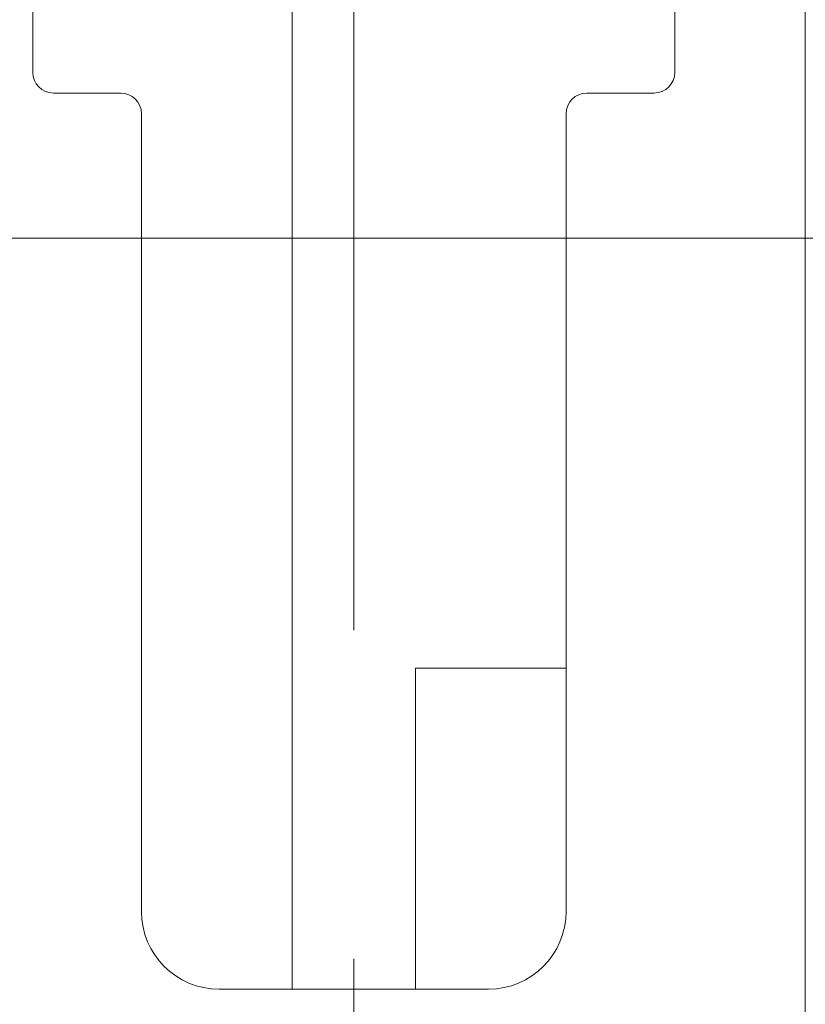
# Model space of a CAD drawing. Units: millimetres. Extents: x -1970 to 1970, y -1352 to 1351.
# Drawn here: x -1217 to -1141, y 228 to 323 of the extents above; entities that cross this region are included whole.
import ezdxf

# ---------------------------------------------------------------- set-up
doc = ezdxf.new("R2010")
doc.units = ezdxf.units.MM
doc.header["$LTSCALE"] = 2.5
doc.linetypes.add('CENTERX2', pattern=[101.6, 63.5, -12.7, 12.7, -12.7])
for name, color, linetype in [('11', 7, 'Continuous'), ('2', 7, 'Continuous'), ('L-BOLT', 7, 'Continuous')]:
    doc.layers.add(name, color=color, linetype=linetype)

# ---------------------------------------------------------------- blocks, each defined once
blk = doc.blocks.new('DC_GROUP_W_MHC-H_LTR_040_300')
at = {"layer": 'L-BOLT', "color": 3, "linetype": 'CENTERX2', "lineweight": 13}
blk.add_line((-1184.952, 422.624), (-1184.952, 166.429), dxfattribs=at)
at = {"layer": 'L-BOLT', "color": 7, "linetype": 'Continuous', "lineweight": 13}
for p, q in [((-1141.352, 174.707), (-1141.352, 415.707)), ((-1215.952, 413.707), (-1215.952, 317.707)), ((-1153.952, 317.707), (-1153.952, 413.707)), ((-1213.952, 315.707), (-1207.452, 315.707)), ((-1162.452, 315.707), (-1155.952, 315.707)), ((-1205.452, 313.707), (-1205.452, 236.707)), ((-1164.452, 313.707), (-1164.452, 236.707)), ((-1197.952, 229.207), (-1171.952, 229.207))]:
    blk.add_line(p, q, dxfattribs=at)
for centre, radius, start, end in [((-1213.952, 317.707), 2, 180, 270), ((-1155.952, 317.707), 2, 270, 0), ((-1207.452, 313.707), 2, 0, 90), ((-1162.452, 313.707), 2, 90, 180), ((-1197.952, 236.707), 7.5, 180, 270), ((-1171.952, 236.707), 7.5, 270, 0)]:
    blk.add_arc(centre, radius, start, end, dxfattribs=at)
blk = doc.blocks.new('DC_GROUP_W_MHC-H_LTR_040_276')
at = {"layer": '11', "color": 3, "linetype": 'CENTERX2', "lineweight": 13}
blk.add_line((-1291.13, 301.707), (-8.907, 301.707), dxfattribs=at)
blk = doc.blocks.new('DC_GROUP_W_MHC-H_LTR_040_278')
at = {"layer": '11', "color": 3, "linetype": 'Continuous', "lineweight": 13}
for p, q in [((-1190.902, 229.207), (-1190.902, 394.707)), ((-1179.002, 260.207), (-1179.002, 229.207)), ((-1164.452, 260.207), (-1179.002, 260.207))]:
    blk.add_line(p, q, dxfattribs=at)
blk = doc.blocks.new('DC_GROUP_W_MHC-H_LTR_040_229')
at = {"layer": '11', "linetype": 'Continuous'}
for name in ['DC_GROUP_W_MHC-H_LTR_040_278', 'DC_GROUP_W_MHC-H_LTR_040_276']:
    blk.add_blockref(name, (0, 0), dxfattribs=at)
at = {"layer": 'L-BOLT', "linetype": 'Continuous'}
blk.add_blockref('DC_GROUP_W_MHC-H_LTR_040_300', (0, 0), dxfattribs=at)
blk = doc.blocks.new('DC_GROUP_W_MHC-H_LTR_040_228')
at = {"layer": '2', "linetype": 'Continuous'}
blk.add_blockref('DC_GROUP_W_MHC-H_LTR_040_229', (0, 0), dxfattribs=at)
blk = doc.blocks.new('DC_GROUP_W_MHC-H_LTR_040_227')
at = {"linetype": 'Continuous'}
blk.add_blockref('DC_GROUP_W_MHC-H_LTR_040_228', (0, 0), dxfattribs=at)

msp = doc.modelspace()

# ---------------------------------------------------------------- block references
at = {"linetype": 'Continuous'}
msp.add_blockref('DC_GROUP_W_MHC-H_LTR_040_227', (0, 0), dxfattribs=at)

doc.saveas('drawing.dxf')
